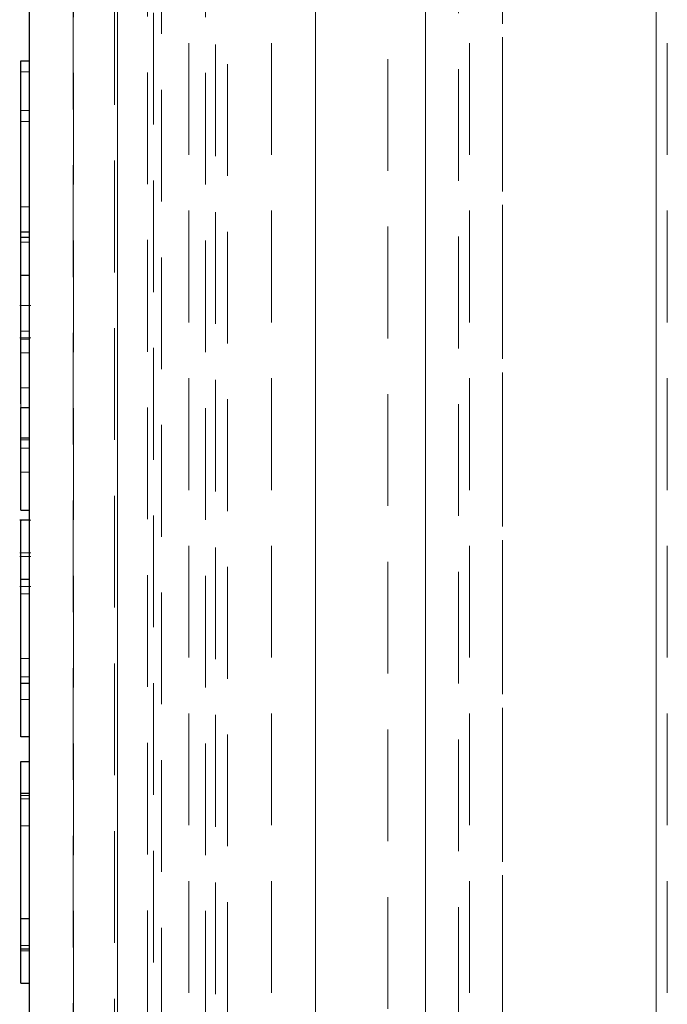
# Model space of a CAD drawing. Units: millimetres. Extents: x 0 to 420, y 0 to 297.
# Drawn here: x 320 to 327, y 170 to 181 of the extents above; entities that cross this region are included whole.
import ezdxf

# ---------------------------------------------------------------- set-up
doc = ezdxf.new("R2010")
doc.units = ezdxf.units.MM
doc.linetypes.add('HIDDEN', pattern=[1.905, 1.27, -0.635])

msp = doc.modelspace()

# ---------------------------------------------------------------- linework, layer by layer
at = {"color": 7, "linetype": 'Continuous', "lineweight": 25}
for p, q in [((320.0724, 126.4777), (320.0724, 234.2277)), ((319.9724, 178.8421), (319.9724, 180.7858)), ((319.9724, 180.7858), (320.0724, 180.7858)), ((319.9724, 178.8421), (320.0724, 178.8421)), ((319.9724, 178.7791), (319.9724, 178.8421)), ((319.9724, 178.7791), (320.0724, 178.7791)), ((319.9724, 178.3494), (319.9724, 178.7791)), ((319.9724, 178.3494), (320.0724, 178.3494)), ((319.9724, 176.8856), (319.9724, 177.0692)), ((319.9724, 176.8441), (320.0724, 176.8441)), ((319.9724, 176.5016), (319.9724, 176.8441)), ((319.9724, 176.5016), (320.0724, 176.5016)), ((319.9724, 175.6776), (319.9724, 176.5016)), ((319.9724, 175.6776), (320.0724, 175.6776)), ((320.0724, 175.5624), (319.9599, 175.5624)), ((319.9724, 173.7128), (319.9724, 174.7253)), ((319.9724, 173.7128), (320.0724, 173.7128)), ((319.9724, 173.1033), (319.9724, 173.7128)), ((320.0724, 173.1033), (319.9724, 173.1033)), ((319.9724, 172.8231), (320.0724, 172.8231)), ((319.9724, 172.4558), (319.9724, 172.8231)), ((320.0724, 172.4558), (319.9724, 172.4558)), ((319.9724, 171.0358), (319.9724, 172.4558)), ((319.9724, 171.0358), (320.0724, 171.0358)), ((319.9724, 170.6928), (319.9724, 171.0358)), ((319.9724, 170.6928), (320.0724, 170.6928)), ((319.9724, 170.3029), (319.9724, 170.6928)), ((319.9724, 170.3029), (320.0724, 170.3029))]:
    msp.add_line(p, q, dxfattribs=at)
at = {"color": 7, "linetype": 'HIDDEN', "lineweight": 18}
for p, q in [((320.5724, 201.6027), (320.5724, 131.6027)), ((322.0724, 201.6027), (322.0724, 131.6027)), ((322.3224, 131.8527), (322.3224, 201.3527)), ((322.3224, 131.8527), (322.3224, 201.3527)), ((322.186, 132.0754), (322.186, 201.13)), ((321.4817, 132.4362), (321.4817, 200.767)), ((325.4474, 200.1027), (325.4474, 133.1027)), ((327.1974, 200.1027), (327.1974, 133.1027)), ((321.5724, 197.6014), (321.5724, 135.607)), ((324.9474, 135.607), (324.9474, 197.6014)), ((320.0724, 196.2271), (320.0724, 136.9783)), ((321.8824, 196.2271), (321.8824, 136.9783)), ((322.8224, 196.2271), (322.8224, 136.9783)), ((325.0724, 196.2271), (325.0724, 136.9783)), ((327.3224, 196.2271), (327.3224, 136.9783)), ((321.4137, 195.8941), (321.4137, 137.3038)), ((320.5692, 138.3231), (320.5692, 194.8905)), ((321.0379, 194.8905), (321.0379, 138.3231)), ((323.3224, 194.499), (323.3224, 138.7145)), ((324.1456, 139.5308), (324.1456, 193.6717)), ((319.9724, 180.7858), (319.9724, 180.6614)), ((320.0724, 180.7858), (320.0724, 178.8421)), ((320.0724, 180.6614), (320.0724, 180.7858)), ((319.9724, 180.6614), (319.9724, 179.1271)), ((319.9724, 180.6614), (320.0724, 180.6614)), ((320.0724, 179.1271), (320.0724, 180.6614)), ((319.9724, 180.2197), (320.0724, 180.2197)), ((319.9724, 179.1271), (319.9724, 180.2197)), ((319.9724, 180.2197), (319.9724, 180.0952)), ((320.0724, 180.2197), (320.0724, 179.1271)), ((320.0724, 180.0952), (320.0724, 180.2197)), ((319.9724, 180.0952), (319.9724, 178.7252)), ((319.9724, 180.0952), (320.0724, 180.0952)), ((320.0724, 178.7252), (320.0724, 180.0952)), ((320.0724, 179.1271), (319.9724, 179.1271)), ((320.0724, 178.8421), (320.0724, 178.7252)), ((319.9724, 178.7252), (319.9724, 178.7791)), ((319.9724, 178.7252), (320.0724, 178.7252)), ((320.0724, 178.7791), (320.0724, 178.3494)), ((320.0849, 178.006), (319.9599, 178.006)), ((320.0849, 177.6375), (319.9599, 177.6375)), ((319.9724, 177.712), (320.0724, 177.712)), ((320.0724, 177.6211), (319.9724, 177.6211)), ((319.9724, 177.4647), (320.0724, 177.4647)), ((319.9724, 176.8441), (319.9724, 176.4781)), ((320.0724, 176.8441), (320.0724, 176.5016)), ((320.0724, 176.4781), (320.0724, 176.8441)), ((320.0724, 176.5016), (320.0724, 175.6776)), ((319.9724, 176.4781), (320.0724, 176.4781)), ((320.0724, 176.3837), (319.9724, 176.3837)), ((319.9724, 176.3837), (319.9724, 176.1111)), ((320.0724, 176.1111), (320.0724, 176.3837)), ((319.9724, 176.1111), (320.0724, 176.1111)), ((320.0849, 175.5624), (320.0724, 175.5624)), ((320.0849, 175.1913), (319.9599, 175.1913)), ((320.0849, 175.1507), (319.9599, 175.1507)), ((320.0849, 174.8119), (319.9599, 174.8119)), ((319.9724, 174.8934), (320.0724, 174.8934)), ((319.9724, 174.8895), (320.0724, 174.8895)), ((320.0724, 174.7253), (320.0724, 173.7128)), ((319.9724, 173.992), (320.0724, 173.992)), ((319.9724, 173.7825), (319.9724, 173.992)), ((320.0724, 173.7825), (320.0724, 173.992)), ((320.0724, 173.7825), (319.9724, 173.7825)), ((319.9724, 173.7106), (320.0724, 173.7106)), ((319.9724, 173.5263), (319.9724, 173.7106)), ((320.0724, 173.7128), (320.0724, 173.1033)), ((320.0724, 173.5263), (320.0724, 173.7106)), ((320.0724, 173.5263), (319.9724, 173.5263)), ((319.9724, 172.8231), (319.9724, 172.4332)), ((320.0724, 172.8231), (320.0724, 172.4558)), ((320.0724, 172.4332), (320.0724, 172.8231)), ((319.9724, 172.4332), (320.0724, 172.4332)), ((319.9724, 172.4332), (319.9724, 172.0901)), ((319.9724, 172.3963), (320.0724, 172.3963)), ((319.9724, 172.0901), (319.9724, 172.3963)), ((319.9724, 172.3963), (319.9724, 170.6701)), ((320.0724, 172.4558), (320.0724, 170.7294)), ((320.0724, 172.0901), (320.0724, 172.4332)), ((320.0724, 172.3963), (320.0724, 172.0901)), ((320.0724, 170.6701), (320.0724, 172.3963)), ((319.9724, 172.0901), (320.0724, 172.0901)), ((319.9724, 171.0358), (319.9724, 170.7294)), ((320.0724, 171.0358), (320.0724, 170.6928)), ((320.0724, 170.7294), (320.0724, 171.0358)), ((319.9724, 170.7294), (320.0724, 170.7294)), ((319.9724, 170.6701), (320.0724, 170.6701)), ((319.9724, 170.6701), (319.9724, 170.3029)), ((320.0724, 170.6928), (320.0724, 170.3029)), ((320.0724, 170.3029), (320.0724, 170.6701))]:
    msp.add_line(p, q, dxfattribs=at)
at = {"color": 8, "linetype": 'Continuous', "lineweight": 18}
for p, q in [((320.0724, 177.0692), (319.9724, 177.0692)), ((319.9724, 174.7253), (320.0724, 174.7253))]:
    msp.add_line(p, q, dxfattribs=at)
at = {"color": 7, "linetype": 'HIDDEN', "lineweight": 18}
for points, knots in [([(320.0724, 153.3875), (320.0724, 152.6165), (320.0724, 151.0755), (320.0724, 148.8429), (320.0724, 146.661), (320.0724, 144.554), (320.0724, 142.653), (320.0724, 140.9611), (320.0724, 139.4628), (320.0724, 138.076), (320.0724, 136.8125), (320.0724, 135.683), (320.0724, 134.6983), (320.0724, 133.8651), (320.0724, 133.1885), (320.0724, 132.6725), (320.0724, 132.3174), (320.0724, 132.1214), (320.0724, 132.0795), (320.0724, 132.2191), (320.0724, 132.5702), (320.0724, 133.1102), (320.0724, 133.8235), (320.0724, 134.7059), (320.0724, 135.7578), (320.0724, 136.9885), (320.0724, 138.4084), (320.0724, 140.0221), (320.0724, 141.7284), (320.0724, 143.4824), (320.0724, 145.2604), (320.0724, 147.1521), (320.0724, 149.1479), (320.0724, 151.2368), (320.0724, 153.4024), (320.0724, 155.6306), (320.0724, 157.9068), (320.0724, 160.2119), (320.0724, 162.5304), (320.0724, 164.8473), (320.0724, 167.284), (320.0724, 169.8346), (320.0724, 172.4655), (320.0724, 175.0111), (320.0724, 177.4622), (320.0724, 179.8297), (320.0724, 182.1269), (320.0724, 184.3635), (320.0724, 186.5442), (320.0724, 188.6515), (320.0724, 190.5524), (320.0724, 192.2443), (320.0724, 193.7426), (320.0724, 195.1294), (320.0724, 196.3929), (320.0724, 197.5224), (320.0724, 198.5071), (320.0724, 199.3403), (320.0724, 200.0169), (320.0724, 200.5329), (320.0724, 200.888), (320.0724, 201.084), (320.0724, 201.1259), (320.0724, 200.9863), (320.0724, 200.6352), (320.0724, 200.0952), (320.0724, 199.382), (320.0724, 198.4996), (320.0724, 197.4476), (320.0724, 196.2169), (320.0724, 194.797), (320.0724, 193.1833), (320.0724, 191.477), (320.0724, 189.723), (320.0724, 187.945), (320.0724, 186.0533), (320.0724, 184.0575), (320.0724, 181.9686), (320.0724, 179.8031), (320.0724, 177.5748), (320.0724, 175.2986), (320.0724, 172.9935), (320.0724, 170.675), (320.0724, 168.3581), (320.0724, 165.9214), (320.0724, 163.3709), (320.0724, 160.7398), (320.0724, 158.1953), (320.0724, 155.7402), (320.0724, 154.1721), (320.0724, 153.3875)], [0, 0, 0, 0, 0.01165257, 0.02328987, 0.03530635, 0.04764107, 0.05999367, 0.07062949, 0.08135181, 0.09215452, 0.10307328, 0.11402395, 0.12500001, 0.13597717, 0.14692783, 0.1578455, 0.16864929, 0.1793716, 0.19000634, 0.20236011, 0.21469444, 0.22671034, 0.23834774, 0.25000001, 0.26165345, 0.27329046, 0.28530635, 0.29764107, 0.30999367, 0.32062949, 0.33135181, 0.34215452, 0.35307328, 0.36402395, 0.37500001, 0.38597717, 0.39692783, 0.4078455, 0.41864929, 0.4293716, 0.44000634, 0.45236011, 0.46469444, 0.47671034, 0.48834774, 0.50000001, 0.51165345, 0.52329046, 0.53530635, 0.54764107, 0.55999367, 0.57062949, 0.58135181, 0.59215452, 0.60307328, 0.61402395, 0.62500001, 0.63597717, 0.64692783, 0.6578455, 0.66864929, 0.6793716, 0.69000634, 0.70236011, 0.71469444, 0.72671034, 0.73834774, 0.75000001, 0.76165345, 0.77329046, 0.78530635, 0.79764107, 0.80999367, 0.82062949, 0.83135181, 0.84215452, 0.85307328, 0.86402395, 0.87500001, 0.88597717, 0.89692783, 0.9078455, 0.91864929, 0.9293716, 0.94000634, 0.95236011, 0.96469444, 0.97670975, 0.98834685, 1, 1, 1, 1]), ([(321.0724, 156.0685), (321.0724, 155.2979), (321.0724, 153.7566), (321.0724, 151.5293), (321.0724, 149.3566), (321.0724, 147.2394), (321.0724, 145.1931), (321.0724, 143.3474), (321.0724, 141.7044), (321.0724, 140.2495), (321.0724, 138.9029), (321.0724, 137.6761), (321.0724, 136.5793), (321.0724, 135.6232), (321.0724, 134.814), (321.0724, 134.1574), (321.0724, 133.6548), (321.0724, 133.3157), (321.0724, 133.1211), (321.0724, 133.1274), (321.0724, 133.0867), (321.0724, 133.2255), (321.0724, 133.5541), (321.0724, 134.0816), (321.0724, 134.7734), (321.0724, 135.6304), (321.0724, 136.6518), (321.0724, 137.8468), (321.0724, 139.2255), (321.0724, 140.7925), (321.0724, 142.4493), (321.0724, 144.1525), (321.0724, 145.8789), (321.0724, 147.7158), (321.0724, 149.6537), (321.0724, 151.6821), (321.0724, 153.7848), (321.0724, 155.9485), (321.0724, 158.1587), (321.0724, 160.397), (321.0724, 162.6483), (321.0724, 164.898), (321.0724, 167.2641), (321.0724, 169.7408), (321.0724, 172.2953), (321.0724, 174.7672), (321.0724, 177.1473), (321.0724, 179.4462), (321.0724, 181.6768), (321.0724, 183.8485), (321.0724, 185.966), (321.0724, 188.0123), (321.0724, 189.8581), (321.0724, 191.501), (321.0724, 192.9559), (321.0724, 194.3025), (321.0724, 195.5294), (321.0724, 196.6261), (321.0724, 197.5822), (321.0724, 198.3914), (321.0724, 199.048), (321.0724, 199.5506), (321.0724, 199.8897), (321.0724, 200.0843), (321.0724, 200.078), (321.0724, 200.1187), (321.0724, 199.9799), (321.0724, 199.6513), (321.0724, 199.1238), (321.0724, 198.432), (321.0724, 197.575), (321.0724, 196.5536), (321.0724, 195.3586), (321.0724, 193.9799), (321.0724, 192.413), (321.0724, 190.7561), (321.0724, 189.053), (321.0724, 187.3265), (321.0724, 185.4896), (321.0724, 183.5517), (321.0724, 181.5233), (321.0724, 179.4206), (321.0724, 177.2569), (321.0724, 175.0467), (321.0724, 172.8084), (321.0724, 170.5571), (321.0724, 168.3074), (321.0724, 165.9414), (321.0724, 163.4645), (321.0724, 160.9108), (321.0724, 158.4355), (321.0724, 156.849), (321.0724, 156.0685)], [0, 0, 0, 0, 0.01165256, 0.02330572, 0.03494282, 0.04695811, 0.05929243, 0.07164622, 0.08228094, 0.09300325, 0.10380706, 0.11472471, 0.12567537, 0.13665255, 0.1476286, 0.15857926, 0.16949804, 0.18030073, 0.19102305, 0.1990911, 0.20165888, 0.21401147, 0.22634619, 0.23836209, 0.24999909, 0.26165255, 0.2733048, 0.28494221, 0.29695811, 0.30929243, 0.32164622, 0.33228094, 0.34300325, 0.35380706, 0.36472471, 0.37567537, 0.38665255, 0.3976286, 0.40857926, 0.41949804, 0.43030073, 0.44102305, 0.45165888, 0.46401147, 0.47634619, 0.48836209, 0.49999909, 0.51165255, 0.5233048, 0.53494221, 0.54695811, 0.55929243, 0.57164622, 0.58228094, 0.59300325, 0.60380706, 0.61472471, 0.62567537, 0.63665255, 0.6476286, 0.65857926, 0.66949804, 0.68030073, 0.69102305, 0.6990911, 0.70165888, 0.71401147, 0.72634619, 0.73836209, 0.74999909, 0.76165255, 0.7733048, 0.78494221, 0.79695811, 0.80929243, 0.82164622, 0.83228094, 0.84300325, 0.85380706, 0.86472471, 0.87567537, 0.88665255, 0.8976286, 0.90857926, 0.91949804, 0.93030073, 0.94102305, 0.95165888, 0.96401147, 0.97634619, 0.9883627, 1, 1, 1, 1]), ([(321.0724, 154.5367), (321.0724, 155.253), (321.0724, 156.6848), (321.0724, 158.9264), (321.0724, 161.2496), (321.0724, 163.6519), (321.0724, 165.9806), (321.0724, 168.2055), (321.0724, 170.3209), (321.0724, 172.4378), (321.0724, 174.5424), (321.0724, 176.6207), (321.0724, 178.6552), (321.0724, 180.6324), (321.0724, 182.5397), (321.0724, 184.3619), (321.0724, 186.0891), (321.0724, 187.7125), (321.0724, 189.314), (321.0724, 190.872), (321.0724, 192.3453), (321.0724, 193.6418), (321.0724, 194.7654), (321.0724, 195.7259), (321.0724, 196.5316), (321.0724, 197.1828), (321.0724, 197.6758), (321.0724, 197.9964), (321.0724, 198.1239), (321.0724, 198.0856), (321.0724, 197.9067), (321.0724, 197.5824), (321.0724, 197.1113), (321.0724, 196.4935), (321.0724, 195.7328), (321.0724, 194.8337), (321.0724, 193.8025), (321.0724, 192.6488), (321.0724, 191.3826), (321.0724, 190.0146), (321.0724, 188.4698), (321.0724, 186.7342), (321.0724, 184.8101), (321.0724, 182.8191), (321.0724, 180.7769), (321.0724, 178.6795), (321.0724, 176.5179), (321.0724, 174.2799), (321.0724, 171.9557), (321.0724, 169.5535), (321.0724, 167.2248), (321.0724, 164.9999), (321.0724, 162.8846), (321.0724, 160.7676), (321.0724, 158.663), (321.0724, 156.5847), (321.0724, 154.5502), (321.0724, 152.573), (321.0724, 150.6657), (321.0724, 148.8435), (321.0724, 147.1163), (321.0724, 145.4929), (321.0724, 143.8914), (321.0724, 142.3334), (321.0724, 140.8601), (321.0724, 139.5636), (321.0724, 138.44), (321.0724, 137.4795), (321.0724, 136.6738), (321.0724, 136.0226), (321.0724, 135.5296), (321.0724, 135.209), (321.0724, 135.0815), (321.0724, 135.1198), (321.0724, 135.2987), (321.0724, 135.623), (321.0724, 136.0941), (321.0724, 136.7119), (321.0724, 137.4726), (321.0724, 138.3717), (321.0724, 139.4029), (321.0724, 140.5566), (321.0724, 141.8228), (321.0724, 143.1908), (321.0724, 144.7356), (321.0724, 146.4713), (321.0724, 148.3951), (321.0724, 150.3872), (321.0724, 152.4257), (321.0724, 153.8327), (321.0724, 154.5367)], [0, 0, 0, 0, 0.0116532, 0.0232903, 0.0353055, 0.0476398, 0.0599937, 0.0706283, 0.0813507, 0.0921545, 0.1030721, 0.1140228, 0.125, 0.135976, 0.1469267, 0.1578455, 0.1686481, 0.1793705, 0.1900063, 0.2023589, 0.2146936, 0.2267095, 0.2383465, 0.25, 0.2616522, 0.2732896, 0.2853055, 0.2976398, 0.3099937, 0.3206283, 0.3313507, 0.3421545, 0.3530721, 0.3640228, 0.375, 0.385976, 0.3969267, 0.4078455, 0.4186481, 0.4293705, 0.4400063, 0.4523589, 0.4646936, 0.4767095, 0.4883465, 0.5, 0.5116522, 0.5232896, 0.5353055, 0.5476398, 0.5599937, 0.5706283, 0.5813507, 0.5921545, 0.6030721, 0.6140228, 0.625, 0.635976, 0.6469267, 0.6578455, 0.6686481, 0.6793705, 0.6900063, 0.7023589, 0.7146936, 0.7267095, 0.7383465, 0.75, 0.7616522, 0.7732896, 0.7853055, 0.7976398, 0.8099937, 0.8206283, 0.8313507, 0.8421545, 0.8530721, 0.8640228, 0.875, 0.885976, 0.8969267, 0.9078455, 0.9186481, 0.9293705, 0.9400063, 0.9523589, 0.9646936, 0.9767102, 0.9883475, 1, 1, 1, 1]), ([(325.4474, 154.5367), (325.4474, 153.8327), (325.4474, 152.4257), (325.4474, 150.3872), (325.4474, 148.3952), (325.4474, 146.4714), (325.4474, 144.7357), (325.4474, 143.1909), (325.4474, 141.8229), (325.4474, 140.5567), (325.4474, 139.403), (325.4474, 138.3718), (325.4474, 137.4727), (325.4474, 136.7119), (325.4474, 136.0941), (325.4474, 135.623), (325.4474, 135.2987), (325.4474, 135.1198), (325.4474, 135.0815), (325.4474, 135.209), (325.4474, 135.5296), (325.4474, 136.0226), (325.4474, 136.6738), (325.4474, 137.4794), (325.4474, 138.4399), (325.4474, 139.5636), (325.4474, 140.86), (325.4474, 142.3334), (325.4474, 143.8913), (325.4474, 145.4928), (325.4474, 147.1162), (325.4474, 148.8434), (325.4474, 150.6656), (325.4474, 152.5728), (325.4474, 154.5501), (325.4474, 156.5845), (325.4474, 158.6628), (325.4474, 160.7675), (325.4474, 162.8844), (325.4474, 164.9998), (325.4474, 167.2246), (325.4474, 169.5534), (325.4474, 171.9555), (325.4474, 174.2797), (325.4474, 176.5178), (325.4474, 178.6794), (325.4474, 180.7768), (325.4474, 182.8189), (325.4474, 184.81), (325.4474, 186.7341), (325.4474, 188.4697), (325.4474, 190.0145), (325.4474, 191.3825), (325.4474, 192.6487), (325.4474, 193.8024), (325.4474, 194.8336), (325.4474, 195.7327), (325.4474, 196.4935), (325.4474, 197.1113), (325.4474, 197.5824), (325.4474, 197.9067), (325.4474, 198.0856), (325.4474, 198.1239), (325.4474, 197.9964), (325.4474, 197.6758), (325.4474, 197.1828), (325.4474, 196.5316), (325.4474, 195.726), (325.4474, 194.7655), (325.4474, 193.6419), (325.4474, 192.3454), (325.4474, 190.8721), (325.4474, 189.3141), (325.4474, 187.7126), (325.4474, 186.0892), (325.4474, 184.362), (325.4474, 182.5398), (325.4474, 180.6326), (325.4474, 178.6553), (325.4474, 176.6209), (325.4474, 174.5426), (325.4474, 172.4379), (325.4474, 170.321), (325.4474, 168.2056), (325.4474, 165.9808), (325.4474, 163.6521), (325.4474, 161.2497), (325.4474, 158.9264), (325.4474, 156.6847), (325.4474, 155.253), (325.4474, 154.5367)], [0, 0, 0, 0, 0.0116532, 0.0232903, 0.0353055, 0.0476398, 0.0599937, 0.0706283, 0.0813507, 0.0921545, 0.1030721, 0.1140228, 0.125, 0.135976, 0.1469267, 0.1578455, 0.1686481, 0.1793705, 0.1900063, 0.2023589, 0.2146936, 0.2267095, 0.2383465, 0.25, 0.2616522, 0.2732896, 0.2853055, 0.2976398, 0.3099937, 0.3206283, 0.3313507, 0.3421545, 0.3530721, 0.3640228, 0.375, 0.385976, 0.3969267, 0.4078455, 0.4186481, 0.4293705, 0.4400063, 0.4523589, 0.4646936, 0.4767095, 0.4883465, 0.5, 0.5116522, 0.5232896, 0.5353055, 0.5476398, 0.5599937, 0.5706283, 0.5813507, 0.5921545, 0.6030721, 0.6140228, 0.625, 0.635976, 0.6469267, 0.6578455, 0.6686481, 0.6793705, 0.6900063, 0.7023589, 0.7146936, 0.7267095, 0.7383465, 0.75, 0.7616522, 0.7732896, 0.7853055, 0.7976398, 0.8099937, 0.8206283, 0.8313507, 0.8421545, 0.8530721, 0.8640228, 0.875, 0.885976, 0.8969267, 0.9078455, 0.9186481, 0.9293705, 0.9400063, 0.9523589, 0.9646936, 0.9767102, 0.9883475, 1, 1, 1, 1]), ([(327.1974, 154.5367), (327.1974, 155.253), (327.1974, 156.6848), (327.1974, 158.9264), (327.1974, 161.2496), (327.1974, 163.6519), (327.1974, 165.9806), (327.1974, 168.2055), (327.1974, 170.3209), (327.1974, 172.4378), (327.1974, 174.5424), (327.1974, 176.6207), (327.1974, 178.6552), (327.1974, 180.6324), (327.1974, 182.5397), (327.1974, 184.3619), (327.1974, 186.0891), (327.1974, 187.7125), (327.1974, 189.314), (327.1974, 190.872), (327.1974, 192.3453), (327.1974, 193.6418), (327.1974, 194.7654), (327.1974, 195.7259), (327.1974, 196.5316), (327.1974, 197.1828), (327.1974, 197.6758), (327.1974, 197.9964), (327.1974, 198.1239), (327.1974, 198.0856), (327.1974, 197.9067), (327.1974, 197.5824), (327.1974, 197.1113), (327.1974, 196.4935), (327.1974, 195.7328), (327.1974, 194.8337), (327.1974, 193.8025), (327.1974, 192.6488), (327.1974, 191.3826), (327.1974, 190.0146), (327.1974, 188.4698), (327.1974, 186.7342), (327.1974, 184.8101), (327.1974, 182.8191), (327.1974, 180.7769), (327.1974, 178.6795), (327.1974, 176.5179), (327.1974, 174.2799), (327.1974, 171.9557), (327.1974, 169.5535), (327.1974, 167.2248), (327.1974, 164.9999), (327.1974, 162.8846), (327.1974, 160.7676), (327.1974, 158.663), (327.1974, 156.5847), (327.1974, 154.5502), (327.1974, 152.573), (327.1974, 150.6657), (327.1974, 148.8435), (327.1974, 147.1163), (327.1974, 145.4929), (327.1974, 143.8914), (327.1974, 142.3334), (327.1974, 140.8601), (327.1974, 139.5636), (327.1974, 138.44), (327.1974, 137.4795), (327.1974, 136.6738), (327.1974, 136.0226), (327.1974, 135.5296), (327.1974, 135.209), (327.1974, 135.0815), (327.1974, 135.1198), (327.1974, 135.2987), (327.1974, 135.623), (327.1974, 136.0941), (327.1974, 136.7119), (327.1974, 137.4726), (327.1974, 138.3717), (327.1974, 139.4029), (327.1974, 140.5566), (327.1974, 141.8228), (327.1974, 143.1908), (327.1974, 144.7356), (327.1974, 146.4713), (327.1974, 148.3951), (327.1974, 150.3872), (327.1974, 152.4257), (327.1974, 153.8327), (327.1974, 154.5367)], [0, 0, 0, 0, 0.0116532, 0.0232903, 0.0353055, 0.0476398, 0.0599937, 0.0706283, 0.0813507, 0.0921545, 0.1030721, 0.1140228, 0.125, 0.135976, 0.1469267, 0.1578455, 0.1686481, 0.1793705, 0.1900063, 0.2023589, 0.2146936, 0.2267095, 0.2383465, 0.25, 0.2616522, 0.2732896, 0.2853055, 0.2976398, 0.3099937, 0.3206283, 0.3313507, 0.3421545, 0.3530721, 0.3640228, 0.375, 0.385976, 0.3969267, 0.4078455, 0.4186481, 0.4293705, 0.4400063, 0.4523589, 0.4646936, 0.4767095, 0.4883465, 0.5, 0.5116522, 0.5232896, 0.5353055, 0.5476398, 0.5599937, 0.5706283, 0.5813507, 0.5921545, 0.6030721, 0.6140228, 0.625, 0.635976, 0.6469267, 0.6578455, 0.6686481, 0.6793705, 0.6900063, 0.7023589, 0.7146936, 0.7267095, 0.7383465, 0.75, 0.7616522, 0.7732896, 0.7853055, 0.7976398, 0.8099937, 0.8206283, 0.8313507, 0.8421545, 0.8530721, 0.8640228, 0.875, 0.885976, 0.8969267, 0.9078455, 0.9186481, 0.9293705, 0.9400063, 0.9523589, 0.9646936, 0.9767102, 0.9883475, 1, 1, 1, 1]), ([(323.3224, 153.5082), (323.3224, 154.1499), (323.3224, 155.4334), (323.3224, 157.436), (323.3224, 159.5042), (323.3224, 161.6534), (323.3224, 163.8743), (323.3224, 166.0332), (323.3224, 168.0949), (323.3224, 170.0508), (323.3224, 172.3314), (323.3224, 174.9186), (323.3224, 177.4418), (323.3224, 179.5746), (323.3224, 181.3381), (323.3224, 183.019), (323.3224, 184.6119), (323.3224, 186.1136), (323.3224, 187.5978), (323.3224, 189.0422), (323.3224, 190.4044), (323.3224, 191.6031), (323.3224, 192.6421), (323.3224, 193.5301), (323.3224, 194.2752), (323.3224, 194.8766), (323.3224, 195.3353), (323.3224, 195.6208), (323.3224, 195.7417), (323.3224, 195.706), (323.3224, 195.7116), (323.3224, 195.5416), (323.3224, 195.1967), (323.3224, 194.5688), (323.3224, 193.6751), (323.3224, 192.7052), (323.3224, 191.7517), (323.3224, 190.6874), (323.3224, 189.5208), (323.3224, 188.2567), (323.3224, 186.8252), (323.3224, 185.2164), (323.3224, 183.4374), (323.3224, 181.5964), (323.3224, 179.7082), (323.3224, 177.769), (323.3224, 175.7703), (323.3224, 173.7011), (323.3224, 171.5521), (323.3224, 169.3311), (323.3224, 167.1722), (323.3224, 165.1105), (323.3224, 163.1547), (323.3224, 160.8741), (323.3224, 158.2868), (323.3224, 155.7636), (323.3224, 153.6308), (323.3224, 151.8673), (323.3224, 150.1864), (323.3224, 148.5935), (323.3224, 147.0918), (323.3224, 145.6077), (323.3224, 144.1633), (323.3224, 142.801), (323.3224, 141.6023), (323.3224, 140.5633), (323.3224, 139.6753), (323.3224, 138.9302), (323.3224, 138.3289), (323.3224, 137.8702), (323.3224, 137.5846), (323.3224, 137.4637), (323.3224, 137.4995), (323.3224, 137.4938), (323.3224, 137.6638), (323.3224, 138.0087), (323.3224, 138.6366), (323.3224, 139.5303), (323.3224, 140.5003), (323.3224, 141.4537), (323.3224, 142.518), (323.3224, 143.6846), (323.3224, 144.9487), (323.3224, 146.3802), (323.3224, 147.9888), (323.3224, 149.769), (323.3224, 151.6058), (323.3224, 152.8809), (323.3224, 153.5082)], [0, 0, 0, 0, 0.0116529, 0.0233064, 0.0349439, 0.0469594, 0.0592941, 0.0716484, 0.0823766, 0.093081, 0.1038104, 0.1201858, 0.1366488, 0.1476251, 0.1585761, 0.1694953, 0.1802235, 0.1909279, 0.2016574, 0.2140102, 0.2263454, 0.2383616, 0.2499989, 0.2616529, 0.2733054, 0.2849432, 0.2969594, 0.3092941, 0.3216484, 0.3242162, 0.3323766, 0.343081, 0.3538104, 0.3701858, 0.3866488, 0.3976251, 0.4085761, 0.4194953, 0.4302235, 0.4409279, 0.4516574, 0.4640102, 0.4763454, 0.4883616, 0.4999989, 0.5116529, 0.5233054, 0.5349432, 0.5469594, 0.5592941, 0.5716484, 0.5823766, 0.593081, 0.6038104, 0.6201858, 0.6366488, 0.6476251, 0.6585761, 0.6694953, 0.6802235, 0.6909279, 0.7016574, 0.7140102, 0.7263454, 0.7383616, 0.7499989, 0.7616529, 0.7733054, 0.7849432, 0.7969594, 0.8092941, 0.8216484, 0.8242162, 0.8323766, 0.843081, 0.8538104, 0.8701858, 0.8866488, 0.8976251, 0.9085761, 0.9194953, 0.9302235, 0.9409279, 0.9516574, 0.9640102, 0.9763454, 0.9883623, 1, 1, 1, 1]), ([(324.5724, 157.4442), (324.5724, 156.7742), (324.5724, 155.4343), (324.5724, 153.4978), (324.5724, 151.6089), (324.5724, 149.7682), (324.5724, 147.9891), (324.5724, 146.3803), (324.5724, 144.9488), (324.5724, 143.6847), (324.5724, 142.3213), (324.5724, 140.9361), (324.5724, 139.7862), (324.5724, 138.9655), (324.5724, 138.3946), (324.5724, 137.9588), (324.5724, 137.6639), (324.5724, 137.4938), (324.5724, 137.4995), (324.5724, 137.4637), (324.5724, 137.5845), (324.5724, 137.8701), (324.5724, 138.3288), (324.5724, 138.9302), (324.5724, 139.6753), (324.5724, 140.5633), (324.5724, 141.6022), (324.5724, 142.8009), (324.5724, 144.1632), (324.5724, 145.6076), (324.5724, 147.0917), (324.5724, 148.5934), (324.5724, 150.4549), (324.5724, 152.7279), (324.5724, 155.1453), (324.5724, 157.3398), (324.5724, 159.2615), (324.5724, 161.203), (324.5724, 163.1545), (324.5724, 165.1104), (324.5724, 167.172), (324.5724, 169.3309), (324.5724, 171.5519), (324.5724, 173.7009), (324.5724, 175.7702), (324.5724, 177.7688), (324.5724, 179.7081), (324.5724, 181.5962), (324.5724, 183.4372), (324.5724, 185.2163), (324.5724, 186.8251), (324.5724, 188.2566), (324.5724, 189.5207), (324.5724, 190.8841), (324.5724, 192.2693), (324.5724, 193.4192), (324.5724, 194.2399), (324.5724, 194.8108), (324.5724, 195.2466), (324.5724, 195.5415), (324.5724, 195.7116), (324.5724, 195.7059), (324.5724, 195.7417), (324.5724, 195.6209), (324.5724, 195.3353), (324.5724, 194.8766), (324.5724, 194.2752), (324.5724, 193.5301), (324.5724, 192.6421), (324.5724, 191.6032), (324.5724, 190.4045), (324.5724, 189.0422), (324.5724, 187.5979), (324.5724, 186.1138), (324.5724, 184.612), (324.5724, 182.7506), (324.5724, 180.4775), (324.5724, 178.0601), (324.5724, 175.8656), (324.5724, 173.9439), (324.5724, 172.0024), (324.5724, 170.0509), (324.5724, 168.095), (324.5724, 166.0334), (324.5724, 163.8743), (324.5724, 161.6541), (324.5724, 159.5021), (324.5724, 158.1228), (324.5724, 157.4442)], [0, 0, 0, 0, 0.0116529, 0.0233064, 0.0349439, 0.0469594, 0.0592941, 0.0716484, 0.0823766, 0.093081, 0.1038104, 0.1201858, 0.1366488, 0.1476251, 0.1585761, 0.1694953, 0.1802235, 0.1909279, 0.1990895, 0.2016574, 0.2140102, 0.2263454, 0.2383616, 0.2499989, 0.2616529, 0.2733054, 0.2849432, 0.2969594, 0.3092941, 0.3216484, 0.3323766, 0.343081, 0.3538104, 0.3701858, 0.3866488, 0.3976251, 0.4085761, 0.4194953, 0.4302235, 0.4409279, 0.4516574, 0.4640102, 0.4763454, 0.4883616, 0.4999989, 0.5116529, 0.5233054, 0.5349432, 0.5469594, 0.5592941, 0.5716484, 0.5823766, 0.593081, 0.6038104, 0.6201858, 0.6366488, 0.6476251, 0.6585761, 0.6694953, 0.6802235, 0.6909279, 0.6990895, 0.7016574, 0.7140102, 0.7263454, 0.7383616, 0.7499989, 0.7616529, 0.7733054, 0.7849432, 0.7969594, 0.8092941, 0.8216484, 0.8323766, 0.843081, 0.8538104, 0.8701858, 0.8866488, 0.8976251, 0.9085761, 0.9194953, 0.9302235, 0.9409279, 0.9516574, 0.9640102, 0.9763454, 0.9883623, 1, 1, 1, 1]), ([(324.5724, 156.1646), (324.5724, 156.7843), (324.5724, 158.0229), (324.5724, 159.9621), (324.5724, 161.9718), (324.5724, 164.05), (324.5724, 166.0699), (324.5724, 167.9988), (324.5724, 169.8288), (324.5724, 171.965), (324.5724, 174.3859), (324.5724, 176.7451), (324.5724, 178.7366), (324.5724, 180.3868), (324.5724, 181.9603), (324.5724, 183.4526), (324.5724, 184.8576), (324.5724, 186.3727), (324.5724, 187.9438), (324.5724, 189.4611), (324.5724, 190.7494), (324.5724, 191.7387), (324.5724, 192.4936), (324.5724, 193.0569), (324.5724, 193.4834), (324.5724, 193.7608), (324.5724, 193.8712), (324.5724, 193.8379), (324.5724, 193.6822), (324.5724, 193.3538), (324.5724, 192.7689), (324.5724, 191.9313), (324.5724, 191.0265), (324.5724, 190.1347), (324.5724, 189.1381), (324.5724, 188.0454), (324.5724, 186.8627), (324.5724, 185.4013), (324.5724, 183.617), (324.5724, 181.5105), (324.5724, 179.3149), (324.5724, 177.2056), (324.5724, 175.1802), (324.5724, 173.2441), (324.5724, 171.2335), (324.5724, 169.1554), (324.5724, 167.1355), (324.5724, 165.2066), (324.5724, 163.3766), (324.5724, 161.2405), (324.5724, 158.8196), (324.5724, 156.4603), (324.5724, 154.4688), (324.5724, 152.8186), (324.5724, 151.2451), (324.5724, 149.7529), (324.5724, 148.3479), (324.5724, 146.8327), (324.5724, 145.2616), (324.5724, 143.7443), (324.5724, 142.456), (324.5724, 141.4667), (324.5724, 140.7119), (324.5724, 140.1485), (324.5724, 139.722), (324.5724, 139.4446), (324.5724, 139.3342), (324.5724, 139.3675), (324.5724, 139.5232), (324.5724, 139.8516), (324.5724, 140.4365), (324.5724, 141.2742), (324.5724, 142.1789), (324.5724, 143.0707), (324.5724, 144.0673), (324.5724, 145.16), (324.5724, 146.3428), (324.5724, 147.8041), (324.5724, 149.5881), (324.5724, 151.696), (324.5724, 153.8867), (324.5724, 155.4053), (324.5724, 156.1646)], [0, 0, 0, 0, 0.0116539, 0.0232917, 0.0353076, 0.0476426, 0.0599973, 0.0707258, 0.0814305, 0.0921603, 0.1085794, 0.125, 0.1359572, 0.1468891, 0.1578477, 0.1685761, 0.1792809, 0.1900107, 0.2054443, 0.2208795, 0.235439, 0.25, 0.2616528, 0.273291, 0.2853076, 0.2976426, 0.3099973, 0.3207258, 0.3314305, 0.3421603, 0.3585794, 0.375, 0.3859572, 0.3968891, 0.4078477, 0.4185761, 0.4292809, 0.4400107, 0.4554443, 0.4708795, 0.485439, 0.5, 0.5116528, 0.523291, 0.5353076, 0.5476426, 0.5599973, 0.5707258, 0.5814305, 0.5921603, 0.6085794, 0.625, 0.6359572, 0.6468891, 0.6578477, 0.6685761, 0.6792809, 0.6900107, 0.7054443, 0.7208795, 0.735439, 0.75, 0.7616528, 0.773291, 0.7853076, 0.7976426, 0.8099973, 0.8207258, 0.8314305, 0.8421603, 0.8585794, 0.875, 0.8859572, 0.8968891, 0.9078477, 0.9185761, 0.9292809, 0.9400107, 0.9554443, 0.9708795, 0.9854401, 1, 1, 1, 1]), ([(319.9724, 178.7791), (319.9724, 178.6898), (319.9724, 178.511), (319.9724, 178.1703), (319.9724, 177.8929), (319.9724, 177.712)], [0, 0, 0, 0, 0.2582914, 0.5165828, 1, 1, 1, 1]), ([(320.0724, 177.712), (320.0724, 177.8128), (320.0724, 178.0139), (320.0724, 178.3549), (320.0724, 178.6118), (320.0724, 178.7791)], [0, 0, 0, 0, 0.2594304, 0.5177108, 1, 1, 1, 1]), ([(320.0724, 178.3494), (320.0724, 178.195), (320.0724, 177.9214), (320.0724, 177.5837), (320.0724, 177.3367), (320.0724, 177.1767), (320.0724, 177.0932), (320.0724, 177.0692)], [0, 0, 0, 0, 0.3836063, 0.6797824, 0.8320215, 0.9515567, 1, 1, 1, 1]), ([(319.9724, 177.4647), (319.9724, 177.5791), (319.9724, 177.7605), (319.9724, 177.942), (319.9724, 178.0149), (319.9724, 178.0011), (319.9724, 177.9232), (319.9724, 177.7807), (319.9724, 177.5837), (319.9724, 177.2857), (319.9724, 176.6392), (319.9724, 176.0888), (319.9724, 175.6776)], [0, 0, 0, 0, 0.10518357, 0.16681399, 0.22879286, 0.28508593, 0.33909588, 0.40380321, 0.46316576, 0.52178588, 0.64261768, 1, 1, 1, 1]), ([(320.0724, 175.6776), (320.0724, 175.9259), (320.0724, 176.4214), (320.0724, 177.0019), (320.0724, 177.4179), (320.0724, 177.6299), (320.0724, 177.8036), (320.0724, 177.9357), (320.0724, 178.0068), (320.0724, 178.0097), (320.0724, 177.9427), (320.0724, 177.7838), (320.0724, 177.6055), (320.0724, 177.4811), (320.0724, 177.4647)], [0, 0, 0, 0, 0.21558758, 0.43016016, 0.49659944, 0.55069695, 0.60466055, 0.66465385, 0.72380463, 0.77704857, 0.83026776, 0.88688122, 0.98501973, 1, 1, 1, 1]), ([(319.9724, 177.712), (319.9724, 177.6869), (319.9724, 177.6343), (319.9724, 177.551), (319.9724, 177.4935), (319.9724, 177.4647)], [0, 0, 0, 0, 0.3125224, 0.6553103, 1, 1, 1, 1]), ([(319.9724, 176.1111), (319.9724, 176.3288), (319.9724, 176.6373), (319.9724, 177.0131), (319.9724, 177.2317), (319.9724, 177.4003), (319.9724, 177.5204), (319.9724, 177.5991), (319.9724, 177.6399), (319.9724, 177.6394), (319.9724, 177.6245), (319.9724, 177.6211)], [0, 0, 0, 0, 0.36199519, 0.51304903, 0.63267757, 0.70544277, 0.77840438, 0.84655725, 0.90824537, 0.97885987, 1, 1, 1, 1]), ([(319.9724, 177.6211), (319.9724, 177.6044), (319.9724, 177.5671), (319.9724, 177.3586), (319.9724, 176.9386), (319.9724, 176.5818), (319.9724, 176.3837)], [0, 0, 0, 0, 0.0917937, 0.2042632, 0.5581677, 1, 1, 1, 1]), ([(320.0724, 177.4647), (320.0724, 177.4908), (320.0724, 177.5455), (320.0724, 177.6288), (320.0724, 177.6842), (320.0724, 177.712)], [0, 0, 0, 0, 0.3117784, 0.6541863, 1, 1, 1, 1]), ([(320.0724, 177.6211), (320.0724, 177.6296), (320.0724, 177.6467), (320.0724, 177.6149), (320.0724, 177.5485), (320.0724, 177.4468), (320.0724, 177.3135), (320.0724, 177.1181), (320.0724, 176.8808), (320.0724, 176.5389), (320.0724, 176.2804), (320.0724, 176.1111)], [0, 0, 0, 0, 0.06768, 0.1354973, 0.2036109, 0.2684755, 0.3311832, 0.4228815, 0.5702848, 0.7187058, 1, 1, 1, 1]), ([(320.0724, 176.3837), (320.0724, 176.5229), (320.0724, 176.8092), (320.0724, 177.1636), (320.0724, 177.4182), (320.0724, 177.5485), (320.0724, 177.604), (320.0724, 177.6186), (320.0724, 177.6211)], [0, 0, 0, 0, 0.3090845, 0.63536486, 0.77688117, 0.89509572, 0.98230298, 1, 1, 1, 1]), ([(320.0724, 177.0692), (320.0724, 177.0122), (320.0724, 176.8986), (320.0724, 176.7041), (320.0724, 176.5635), (320.0724, 176.4781)], [0, 0, 0, 0, 0.283464, 0.5645361, 1, 1, 1, 1]), ([(319.9724, 176.4781), (319.9724, 176.5332), (319.9724, 176.6434), (319.9724, 176.778), (319.9724, 176.8598), (319.9724, 176.8856)], [0, 0, 0, 0, 0.4062481, 0.8124962, 1, 1, 1, 1]), ([(319.9724, 175.5552), (319.9724, 175.5529), (319.9724, 175.5477), (319.9724, 175.447), (319.9724, 175.2874), (319.9724, 175.0981), (319.9724, 174.9633), (319.9724, 174.8934)], [0, 0, 0, 0, 0.1880213, 0.4146608, 0.6078399, 0.7966666, 1, 1, 1, 1]), ([(320.0724, 174.8934), (320.0724, 174.9877), (320.0724, 175.1498), (320.0724, 175.353), (320.0724, 175.4847), (320.0724, 175.5555), (320.0724, 175.5714), (320.0724, 175.5182), (320.0724, 175.3904), (320.0724, 175.1237), (320.0724, 174.8809), (320.0724, 174.7253)], [0, 0, 0, 0, 0.1234954, 0.2122711, 0.3012897, 0.3843665, 0.4772324, 0.5786894, 0.6682657, 0.7874909, 1, 1, 1, 1]), ([(319.9724, 174.8895), (319.9724, 174.9469), (319.9724, 175.0443), (319.9724, 175.145), (319.9724, 175.1928), (319.9724, 175.1927), (319.9724, 175.1562), (319.9724, 175.0832), (319.9724, 174.9784), (319.9724, 174.8288), (319.9724, 174.5658), (319.9724, 174.2113), (319.9724, 173.9255), (319.9724, 173.7825)], [0, 0, 0, 0, 0.0863596, 0.1466008, 0.2068018, 0.2675527, 0.3279943, 0.385401, 0.4428097, 0.5018007, 0.5955731, 0.7975116, 1, 1, 1, 1]), ([(319.9724, 174.8934), (319.9724, 174.9586), (319.9724, 175.0711), (319.9724, 175.1496), (319.9724, 175.1561), (319.9724, 175.0965), (319.9724, 174.9823), (319.9724, 174.8202), (319.9724, 174.5801), (319.9724, 174.1936), (319.9724, 173.6945), (319.9724, 173.3005), (319.9724, 173.1033)], [0, 0, 0, 0, 0.0886617, 0.1528763, 0.2172308, 0.2764633, 0.3376469, 0.4055879, 0.4772564, 0.5862776, 0.7929432, 1, 1, 1, 1]), ([(320.0724, 174.8895), (320.0724, 174.9469), (320.0724, 175.0443), (320.0724, 175.145), (320.0724, 175.1928), (320.0724, 175.1927), (320.0724, 175.1562), (320.0724, 175.0832), (320.0724, 174.9784), (320.0724, 174.8288), (320.0724, 174.5658), (320.0724, 174.2113), (320.0724, 173.9255), (320.0724, 173.7825)], [0, 0, 0, 0, 0.0863596, 0.1466008, 0.2068018, 0.2675527, 0.3279943, 0.385401, 0.4428097, 0.5018007, 0.5955731, 0.7975116, 1, 1, 1, 1]), ([(320.0724, 173.1033), (320.0724, 173.3364), (320.0724, 173.7993), (320.0724, 174.3558), (320.0724, 174.7502), (320.0724, 174.9452), (320.0724, 175.0885), (320.0724, 175.1577), (320.0724, 175.1482), (320.0724, 175.0815), (320.0724, 174.9851), (320.0724, 174.9146), (320.0724, 174.8934)], [0, 0, 0, 0, 0.2474708, 0.4913889, 0.5679034, 0.6449288, 0.7147347, 0.7865905, 0.847985, 0.907144, 0.9719992, 1, 1, 1, 1]), ([(319.9724, 173.992), (319.9724, 174.0754), (319.9724, 174.2423), (319.9724, 174.5431), (319.9724, 174.7577), (319.9724, 174.8895)], [0, 0, 0, 0, 0.27803837, 0.55607674, 1, 1, 1, 1]), ([(319.9724, 173.7106), (319.9724, 173.9789), (319.9724, 174.2947), (319.9724, 174.6375), (319.9724, 174.741), (319.9724, 174.8002), (319.9724, 174.8186), (319.9724, 174.7964), (319.9724, 174.7331), (319.9724, 174.6338), (319.9724, 174.5032), (319.9724, 174.1532), (319.9724, 173.8309), (319.9724, 173.5548), (319.9724, 173.5263)], [0, 0, 0, 0, 0.2879417, 0.3387856, 0.390047, 0.4257845, 0.4615387, 0.5093857, 0.558465, 0.6037041, 0.6435344, 0.6999839, 0.9690263, 1, 1, 1, 1]), ([(320.0724, 173.992), (320.0724, 174.0754), (320.0724, 174.2423), (320.0724, 174.5431), (320.0724, 174.7577), (320.0724, 174.8895)], [0, 0, 0, 0, 0.27803837, 0.55607674, 1, 1, 1, 1]), ([(320.0724, 173.7106), (320.0724, 173.9789), (320.0724, 174.2947), (320.0724, 174.6375), (320.0724, 174.741), (320.0724, 174.8002), (320.0724, 174.8186), (320.0724, 174.7964), (320.0724, 174.7331), (320.0724, 174.6338), (320.0724, 174.5032), (320.0724, 174.1532), (320.0724, 173.8309), (320.0724, 173.5548), (320.0724, 173.5263)], [0, 0, 0, 0, 0.28794167, 0.33878557, 0.39004699, 0.42578453, 0.46153865, 0.50938573, 0.55846498, 0.60370407, 0.6435344, 0.69998389, 0.96902631, 1, 1, 1, 1])]:
    msp.add_open_spline(points, degree=3, knots=knots, dxfattribs=at)
at = {"color": 7, "linetype": 'Continuous', "lineweight": 25}
for points, knots in [([(319.9724, 177.0692), (319.9724, 177.1313), (319.9724, 177.2714), (319.9724, 177.5613), (319.9724, 177.9119), (319.9724, 178.2034), (319.9724, 178.3494)], [0, 0, 0, 0, 0.1232706, 0.2777651, 0.6382962, 1, 1, 1, 1]), ([(319.9724, 174.7253), (319.9724, 174.8868), (319.9724, 175.1258), (319.9724, 175.3882), (319.9724, 175.5131), (319.9724, 175.5704), (319.9724, 175.5574), (319.9724, 175.5552)], [0, 0, 0, 0, 0.4032044, 0.5967689, 0.7604443, 0.9595077, 1, 1, 1, 1])]:
    msp.add_open_spline(points, degree=3, knots=knots, dxfattribs=at)

doc.saveas('drawing.dxf')
